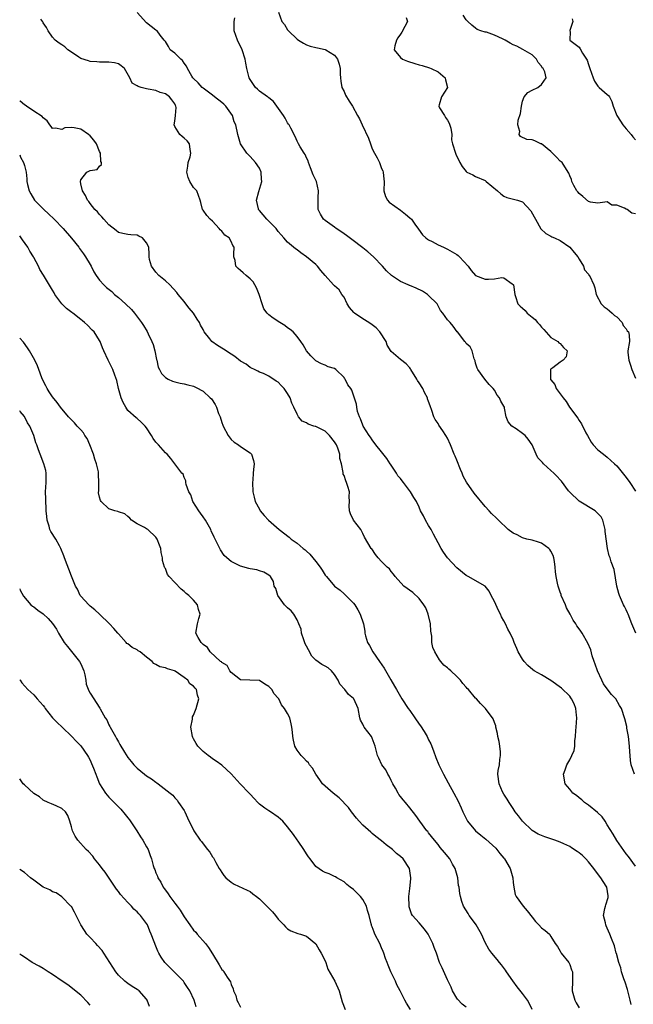
# Model space of a CAD drawing. Units: inches. Extents: x 2553000 to 2556000, y 1542000 to 1545000.
# Drawn here: x 2553000 to 2553131, y 1542236 to 1542445 of the extents above; entities that cross this region are included whole.
import ezdxf

# ---------------------------------------------------------------- set-up
doc = ezdxf.new("R2010")
doc.units = ezdxf.units.IN
doc.header["$MEASUREMENT"] = 0
doc.layers.add('LD25531542_2ft', color=140, linetype='Continuous')

msp = doc.modelspace()

# ---------------------------------------------------------------- linework, layer by layer
at = {"layer": 'LD25531542_2ft'}
for points, elevation in [([(2553130.78, 1542285), (2553130.08, 1542287), (2553129.93, 1542287.93), (2553129.87, 1542289), (2553129.77, 1542289.77), (2553129.75, 1542291), (2553129.52, 1542293), (2553129.18, 1542294.82), (2553129.15, 1542295.15), (2553128.76, 1542296.76), (2553128, 1542299), (2553127.6, 1542299.6), (2553126.79, 1542301), (2553125.93, 1542301.93), (2553125, 1542303.14), (2553124.23, 1542304.23), (2553123.82, 1542305), (2553122.89, 1542307), (2553122.43, 1542308.43), (2553122.21, 1542309), (2553121.82, 1542310.18), (2553121.47, 1542311.47), (2553120.88, 1542312.88), (2553119.65, 1542315), (2553119.4, 1542315.4), (2553119, 1542315.94), (2553118.53, 1542316.53), (2553118.28, 1542317), (2553117.74, 1542317.74), (2553117.11, 1542319), (2553116.34, 1542320.34), (2553116.08, 1542321), (2553115.22, 1542323), (2553115.18, 1542323.18), (2553115, 1542323.72), (2553114.54, 1542325), (2553114.39, 1542325.61), (2553114.1, 1542327), (2553114, 1542328), (2553113.93, 1542329), (2553113.79, 1542330.21), (2553113.64, 1542331), (2553113.47, 1542331.47), (2553113, 1542332.41), (2553112.76, 1542332.76), (2553112.54, 1542333), (2553111, 1542334.11), (2553110.34, 1542334.34), (2553109, 1542334.74), (2553107.89, 1542335), (2553107, 1542335.25), (2553105.86, 1542335.86), (2553105, 1542336.25), (2553103.89, 1542337), (2553101.83, 1542339), (2553101.43, 1542339.43), (2553100.4, 1542340.4), (2553099.84, 1542341), (2553099, 1542341.93), (2553096.71, 1542344.71), (2553095.06, 1542347.06), (2553094.37, 1542348.37), (2553094.13, 1542349), (2553093.78, 1542349.78), (2553093, 1542351.74), (2553092.63, 1542352.63), (2553092.46, 1542353), (2553091.64, 1542355), (2553091, 1542356.44), (2553090.66, 1542357), (2553090, 1542358), (2553089.18, 1542359.18), (2553089, 1542359.52), (2553088.37, 1542360.37), (2553088.1, 1542361), (2553087.68, 1542362.32), (2553087.3, 1542363.3), (2553087, 1542364.24), (2553086.79, 1542364.79), (2553086.75, 1542365), (2553086.11, 1542366.11), (2553085.75, 1542367), (2553085, 1542368.21), (2553084.66, 1542368.66), (2553084.47, 1542369), (2553083.2, 1542371), (2553083.14, 1542371.14), (2553083, 1542371.36), (2553082.23, 1542372.23), (2553081, 1542373.12), (2553080.01, 1542373.99), (2553079, 1542374.85), (2553078.2, 1542376.2), (2553077.93, 1542377), (2553076.63, 1542379), (2553075.85, 1542379.85), (2553075, 1542380.52), (2553074.29, 1542381), (2553073, 1542381.79), (2553071.23, 1542383), (2553071.11, 1542383.11), (2553070.19, 1542384.19), (2553069.7, 1542385), (2553069, 1542386.43), (2553068.52, 1542387), (2553067.95, 1542387.95), (2553067, 1542388.81), (2553066.77, 1542389), (2553065, 1542390.98), (2553064.06, 1542392.06), (2553063.39, 1542393), (2553063, 1542393.34), (2553061, 1542395), (2553059.8, 1542395.8), (2553059, 1542396.47), (2553058.66, 1542396.66), (2553057, 1542398.1), (2553056.23, 1542399), (2553055.62, 1542399.62), (2553055, 1542400.36), (2553054.53, 1542401), (2553053, 1542402.59), (2553052.57, 1542403), (2553051, 1542404.83), (2553050.84, 1542405), (2553050.81, 1542405.19), (2553050.39, 1542407), (2553050.87, 1542408.87), (2553051.48, 1542411), (2553051.47, 1542411.47), (2553051.39, 1542413), (2553051, 1542413.84), (2553050.17, 1542415), (2553049, 1542416.31), (2553048.65, 1542416.65), (2553048.33, 1542417), (2553047, 1542418.97), (2553046.4, 1542421), (2553045.96, 1542423), (2553045.66, 1542423.66), (2553045.25, 1542425), (2553043.88, 1542427), (2553043.43, 1542427.43), (2553043, 1542427.8), (2553041.46, 1542429), (2553041, 1542429.32), (2553039, 1542430.8), (2553038.79, 1542431), (2553037.95, 1542431.95), (2553037, 1542432.86), (2553036.87, 1542433), (2553036.64, 1542433.36), (2553035.68, 1542435), (2553035.51, 1542435.51), (2553035, 1542436.15), (2553034.67, 1542436.67), (2553034.25, 1542437), (2553033, 1542438.26), (2553031.98, 1542439), (2553031.69, 1542439.69), (2553031, 1542440.73), (2553030.91, 1542440.91), (2553030.77, 1542441), (2553029.88, 1542442.12), (2553029.27, 1542443), (2553029, 1542443.13), (2553027, 1542444.72), (2553025, 1542446.93)], 8078), ([(2553055.05, 1542447), (2553055.77, 1542445), (2553056.36, 1542444.36), (2553057, 1542443.23), (2553057.11, 1542443.11), (2553057.17, 1542443), (2553059, 1542441.27), (2553059.3, 1542441), (2553060.36, 1542440.36), (2553061, 1542440.05), (2553061.78, 1542439.78), (2553063, 1542439.44), (2553063.35, 1542439.36), (2553065, 1542439.06), (2553065.14, 1542439), (2553067, 1542437.81), (2553067.58, 1542437), (2553067.94, 1542435.94), (2553068.17, 1542435), (2553068.2, 1542433.8), (2553068.27, 1542433), (2553068.3, 1542432.3), (2553068.55, 1542431), (2553069, 1542430.12), (2553069.34, 1542429.34), (2553070.08, 1542428.08), (2553070.79, 1542427), (2553071.89, 1542425), (2553072.27, 1542424.27), (2553072.86, 1542423), (2553074.22, 1542420.22), (2553074.61, 1542419), (2553075, 1542417.96), (2553075.51, 1542417), (2553076.05, 1542416.05), (2553076.55, 1542415), (2553077, 1542413.74), (2553077.25, 1542413.25), (2553077.31, 1542413), (2553077.49, 1542411.49), (2553077.51, 1542411), (2553077.47, 1542409), (2553077.82, 1542407.82), (2553078.22, 1542407), (2553078.58, 1542406.58), (2553081, 1542404.86), (2553082.05, 1542404.05), (2553083, 1542403.29), (2553083.33, 1542403), (2553084.09, 1542401.91), (2553084.82, 1542400.82), (2553085.66, 1542399.66), (2553086.42, 1542399), (2553086.75, 1542398.75), (2553087, 1542398.6), (2553087.76, 1542398.24), (2553089, 1542397.55), (2553090.16, 1542397), (2553091, 1542396.63), (2553093, 1542395.44), (2553093.26, 1542395.26), (2553093.58, 1542395), (2553095.38, 1542393), (2553096.08, 1542392.08), (2553097, 1542391.04), (2553099, 1542390.24), (2553099.75, 1542390.25), (2553101, 1542390.32), (2553102.56, 1542390.56), (2553103, 1542390.5), (2553104.74, 1542389.25), (2553105, 1542389.1), (2553105.05, 1542389), (2553105.31, 1542387), (2553105.49, 1542386.52), (2553105.97, 1542385), (2553106.47, 1542384.47), (2553107, 1542384.03), (2553107.54, 1542383.54), (2553107.99, 1542383), (2553109, 1542382.18), (2553109.67, 1542381.67), (2553110.18, 1542381), (2553110.56, 1542380.56), (2553111, 1542380.06), (2553111.52, 1542379.52), (2553113, 1542377.86), (2553114.46, 1542377), (2553114.69, 1542376.69), (2553115, 1542376.52), (2553115.67, 1542375.67), (2553116.49, 1542375), (2553116.25, 1542373.75), (2553115.64, 1542373), (2553115, 1542372.59), (2553113.4, 1542371.4), (2553113, 1542371.13), (2553112.93, 1542371), (2553112.9, 1542369.1), (2553112.91, 1542369), (2553112.93, 1542368.93), (2553113, 1542368.82), (2553113.81, 1542367.81), (2553114.14, 1542367), (2553115, 1542365.89), (2553115.59, 1542365), (2553116.23, 1542364.23), (2553116.95, 1542363), (2553118.72, 1542360.72), (2553119, 1542360.22), (2553119.5, 1542359.5), (2553120.46, 1542357.54), (2553120.76, 1542357), (2553121.6, 1542355.6), (2553122.03, 1542355), (2553123, 1542353.98), (2553124.2, 1542353), (2553125, 1542352.42), (2553126.55, 1542351), (2553127, 1542350.55), (2553129, 1542348.1), (2553129.81, 1542347), (2553131, 1542345.2)], 8074), ([(2553131, 1542265.49), (2553129.52, 1542267.52), (2553129, 1542268.12), (2553127, 1542270.91), (2553126.24, 1542272.24), (2553125, 1542274.25), (2553124.52, 1542275), (2553123.92, 1542275.92), (2553122.9, 1542276.9), (2553121, 1542278.42), (2553120.13, 1542279), (2553119.58, 1542279.58), (2553119, 1542280.01), (2553118.47, 1542280.47), (2553117.68, 1542281), (2553117, 1542281.83), (2553116.07, 1542283), (2553115.68, 1542285), (2553116.06, 1542285.94), (2553116.38, 1542287), (2553117, 1542288.07), (2553117.48, 1542289), (2553117.98, 1542290.02), (2553118.1, 1542291), (2553118.09, 1542292.09), (2553118.27, 1542293), (2553118.3, 1542294.3), (2553118.4, 1542295), (2553118.53, 1542297), (2553118.46, 1542297.54), (2553118.32, 1542299), (2553117.95, 1542299.95), (2553117.41, 1542301), (2553117.26, 1542301.26), (2553117, 1542301.57), (2553115.27, 1542303.27), (2553113, 1542304.92), (2553111, 1542306.12), (2553109.45, 1542307), (2553109.18, 1542307.18), (2553108.09, 1542308.09), (2553107.29, 1542309), (2553107, 1542309.43), (2553106.05, 1542311), (2553105.76, 1542311.76), (2553105.21, 1542313), (2553105, 1542313.61), (2553104.36, 1542315), (2553103.87, 1542315.87), (2553103.33, 1542317), (2553103, 1542317.6), (2553102.48, 1542318.48), (2553102.26, 1542319), (2553101.83, 1542319.83), (2553101, 1542321.7), (2553100.33, 1542323), (2553099.91, 1542323.91), (2553098.99, 1542324.99), (2553095.44, 1542327), (2553095, 1542327.22), (2553093, 1542328.89), (2553091.04, 1542331), (2553090.18, 1542332.18), (2553089.66, 1542333), (2553089, 1542334.16), (2553088.05, 1542336.05), (2553087.54, 1542337), (2553087, 1542337.9), (2553086.32, 1542339), (2553085.91, 1542339.91), (2553085.3, 1542341), (2553085, 1542341.76), (2553084.4, 1542343), (2553083.84, 1542343.84), (2553083.16, 1542345), (2553081.68, 1542347), (2553081.37, 1542347.37), (2553081, 1542347.87), (2553080.46, 1542348.46), (2553080.15, 1542349), (2553078.88, 1542350.88), (2553078.81, 1542351), (2553078.1, 1542352.09), (2553077, 1542353.56), (2553075.79, 1542355), (2553075, 1542356.08), (2553074.65, 1542356.65), (2553074.35, 1542357), (2553073.07, 1542359), (2553073, 1542359.17), (2553072.52, 1542360.52), (2553072.28, 1542361), (2553071.9, 1542362.1), (2553071.7, 1542363), (2553071.64, 1542363.64), (2553070.64, 1542366.64), (2553070.45, 1542367), (2553069.78, 1542367.78), (2553069.25, 1542369), (2553069.12, 1542369.12), (2553069, 1542369.3), (2553067.26, 1542371), (2553067, 1542371.21), (2553065.6, 1542371.6), (2553065, 1542371.96), (2553064.22, 1542372.22), (2553063, 1542372.86), (2553061.92, 1542373.92), (2553061.02, 1542375.02), (2553060.28, 1542376.28), (2553059.82, 1542377), (2553059, 1542378.06), (2553058.17, 1542379), (2553057.53, 1542379.53), (2553057, 1542379.88), (2553056.39, 1542380.39), (2553055.37, 1542381), (2553053.94, 1542381.94), (2553053, 1542382.67), (2553052.63, 1542383), (2553051.92, 1542383.92), (2553051.56, 1542385), (2553050.96, 1542387), (2553050.38, 1542388.37), (2553050.05, 1542389), (2553049.66, 1542389.66), (2553049, 1542390.33), (2553048.16, 1542391), (2553047.57, 1542391.57), (2553047, 1542392.08), (2553046.47, 1542392.47), (2553045.97, 1542393), (2553045.81, 1542394.19), (2553045.58, 1542395), (2553045.54, 1542395.55), (2553045.6, 1542397), (2553045.38, 1542397.38), (2553045, 1542398.26), (2553044.54, 1542399), (2553043.61, 1542399.61), (2553043, 1542400.46), (2553042.68, 1542400.68), (2553042.46, 1542401), (2553041, 1542402.57), (2553040.49, 1542403), (2553039.78, 1542403.78), (2553039, 1542404.91), (2553038.91, 1542405), (2553038.55, 1542406.55), (2553038.42, 1542407), (2553038.04, 1542408.04), (2553037.68, 1542409), (2553037, 1542409.7), (2553036.2, 1542411), (2553035.82, 1542411.82), (2553035.56, 1542413), (2553035.79, 1542414.21), (2553035.87, 1542415), (2553036.25, 1542416.25), (2553036.43, 1542417), (2553036.24, 1542417.76), (2553036.15, 1542419), (2553035.61, 1542419.61), (2553035, 1542420.19), (2553034.55, 1542420.55), (2553034.05, 1542421), (2553033, 1542422.67), (2553032.87, 1542423), (2553033, 1542423.82), (2553033.13, 1542425), (2553033.27, 1542426.73), (2553033.24, 1542427), (2553033.15, 1542427.15), (2553033, 1542427.51), (2553032.36, 1542428.36), (2553031.9, 1542429), (2553031, 1542429.63), (2553029.9, 1542429.9), (2553029, 1542430.32), (2553027.36, 1542430.64), (2553027, 1542430.67), (2553025.87, 1542431), (2553025.18, 1542431.18), (2553025, 1542431.31), (2553023.92, 1542431.92), (2553023.4, 1542433), (2553022.33, 1542435), (2553021.6, 1542435.6), (2553021, 1542435.96), (2553020.18, 1542436.18), (2553019, 1542436.35), (2553017, 1542436.37), (2553016.42, 1542436.42), (2553015, 1542436.49), (2553014.63, 1542436.63), (2553013, 1542437.15), (2553012.58, 1542437.42), (2553011, 1542438.49), (2553010.28, 1542439), (2553009.61, 1542439.61), (2553009, 1542440.03), (2553008.4, 1542440.4), (2553007.55, 1542441), (2553007, 1542441.65), (2553006.06, 1542443), (2553005.7, 1542443.7), (2553005, 1542444.72), (2553004.91, 1542444.91), (2553004.5, 1542445.5)], 8080), ([(2553131.11, 1542315), (2553130.45, 1542316.45), (2553130.26, 1542317), (2553129.41, 1542319), (2553129.32, 1542319.32), (2553129, 1542319.92), (2553128.67, 1542320.67), (2553128.47, 1542321), (2553128.02, 1542321.98), (2553127.59, 1542323), (2553127.45, 1542323.45), (2553127.05, 1542325), (2553126.49, 1542328.49), (2553125.83, 1542330.17), (2553125.58, 1542331), (2553125.43, 1542331.43), (2553125.02, 1542333.02), (2553124.57, 1542336.57), (2553124.56, 1542337), (2553124.39, 1542337.61), (2553124.04, 1542339), (2553123.68, 1542339.68), (2553122.74, 1542340.74), (2553122.4, 1542341), (2553119, 1542343.06), (2553117, 1542344.94), (2553116.75, 1542345.25), (2553115.27, 1542347.27), (2553115, 1542347.55), (2553114.32, 1542348.32), (2553113.66, 1542349), (2553113, 1542349.59), (2553111.46, 1542351), (2553111.23, 1542351.23), (2553111, 1542351.5), (2553110.26, 1542352.26), (2553109.87, 1542353), (2553108.99, 1542355), (2553108.2, 1542356.2), (2553107.5, 1542357), (2553107, 1542357.44), (2553105.59, 1542358.41), (2553104.68, 1542359), (2553103.9, 1542359.9), (2553103.46, 1542361), (2553103.16, 1542362.84), (2553103.11, 1542363), (2553103, 1542363.26), (2553102.33, 1542364.33), (2553102.1, 1542365), (2553101.58, 1542365.58), (2553101, 1542366.65), (2553100.7, 1542367), (2553099.87, 1542367.87), (2553098.92, 1542369), (2553097.44, 1542371), (2553097.34, 1542371.34), (2553097, 1542372.34), (2553096.89, 1542372.89), (2553096.71, 1542373.29), (2553096.27, 1542375), (2553095.82, 1542375.82), (2553095, 1542376.58), (2553094.86, 1542376.86), (2553094.7, 1542377), (2553093.15, 1542379), (2553093.07, 1542379.07), (2553092.22, 1542380.22), (2553091.6, 1542381), (2553091, 1542381.61), (2553090.03, 1542383), (2553089.55, 1542383.55), (2553088.85, 1542384.85), (2553088.78, 1542385), (2553087, 1542386.77), (2553086.74, 1542387), (2553085.69, 1542387.69), (2553084.32, 1542388.32), (2553083, 1542388.88), (2553082.9, 1542388.9), (2553082.67, 1542389), (2553081, 1542389.73), (2553079.07, 1542391), (2553078.03, 1542392.03), (2553077.19, 1542393), (2553075.24, 1542395), (2553074.06, 1542396.06), (2553073, 1542396.89), (2553070.63, 1542398.63), (2553069.51, 1542399.51), (2553069, 1542399.84), (2553068.34, 1542400.34), (2553067.33, 1542401), (2553067, 1542401.25), (2553065, 1542402.68), (2553064.6, 1542403), (2553064.01, 1542404.01), (2553063.47, 1542405), (2553063.49, 1542407.49), (2553063.57, 1542409), (2553063.11, 1542411), (2553063, 1542411.27), (2553062.43, 1542412.43), (2553061.89, 1542413.89), (2553061.43, 1542415), (2553061.35, 1542415.35), (2553061, 1542416.05), (2553060.72, 1542416.72), (2553060.53, 1542417), (2553059.68, 1542418.32), (2553059.3, 1542419), (2553059, 1542419.57), (2553058.58, 1542420.58), (2553057.66, 1542422.34), (2553057.31, 1542423), (2553057.17, 1542423.17), (2553057, 1542423.43), (2553056.46, 1542424.46), (2553056.14, 1542425), (2553054.02, 1542428.02), (2553053, 1542428.77), (2553052.89, 1542428.89), (2553052.69, 1542429), (2553051, 1542430.19), (2553050.6, 1542430.6), (2553050.14, 1542431), (2553049, 1542432.66), (2553048.81, 1542433), (2553048.34, 1542435), (2553048.13, 1542436.13), (2553048, 1542437), (2553047.3, 1542439), (2553046.32, 1542441), (2553045.6, 1542443), (2553045.64, 1542443.64), (2553045.63, 1542445), (2553045.8, 1542445.8)], 8076), ([(2553082.19, 1542445.81), (2553082.5, 1542445), (2553081.92, 1542443.92), (2553081.3, 1542442.7), (2553081, 1542442.31), (2553080.47, 1542441.53), (2553080.14, 1542441), (2553079.81, 1542439.81), (2553079.7, 1542439), (2553081, 1542437.33), (2553081.41, 1542437), (2553082.53, 1542436.53), (2553084.09, 1542436.09), (2553085, 1542435.81), (2553085.64, 1542435.64), (2553087.17, 1542435.17), (2553087.56, 1542435), (2553089, 1542434.29), (2553090.52, 1542433), (2553090.59, 1542432.59), (2553091.03, 1542431), (2553089.77, 1542429), (2553089.27, 1542427.27), (2553089.17, 1542427), (2553089.33, 1542426.67), (2553090.34, 1542425), (2553090.6, 1542424.6), (2553091, 1542424.01), (2553091.35, 1542423.35), (2553091.71, 1542422.29), (2553091.94, 1542421), (2553091.86, 1542419.86), (2553092.09, 1542419), (2553092.7, 1542417), (2553092.81, 1542416.81), (2553093.63, 1542415), (2553094.14, 1542414.14), (2553095, 1542413.08), (2553095.09, 1542413), (2553096.39, 1542412.39), (2553097, 1542412.07), (2553099, 1542411.17), (2553099.22, 1542411), (2553101.65, 1542409), (2553102.33, 1542408.33), (2553103, 1542407.86), (2553103.61, 1542407.61), (2553105.89, 1542407), (2553107, 1542406.63), (2553108.77, 1542404.77), (2553109.48, 1542403.48), (2553109.7, 1542403), (2553110.9, 1542400.9), (2553111.91, 1542399.91), (2553113, 1542399.4), (2553113.24, 1542399.24), (2553113.74, 1542399), (2553115, 1542398.43), (2553117.06, 1542397.06), (2553117.93, 1542395.93), (2553118.75, 1542395), (2553119, 1542394.5), (2553119.95, 1542393), (2553120.18, 1542392.18), (2553121, 1542391.26), (2553121.11, 1542391.11), (2553121.25, 1542391), (2553122.15, 1542389), (2553122.38, 1542388.38), (2553122.64, 1542387), (2553123.73, 1542385), (2553124.35, 1542384.35), (2553125, 1542383.94), (2553125.47, 1542383.47), (2553126.02, 1542383), (2553126.52, 1542382.52), (2553127, 1542382.2), (2553128.16, 1542381), (2553128.39, 1542380.39), (2553129, 1542379.68), (2553129.25, 1542379.25), (2553129.5, 1542379), (2553129.65, 1542378.35), (2553129.7, 1542377), (2553129.35, 1542375), (2553129.35, 1542374.65), (2553129.58, 1542373), (2553129.97, 1542371.97), (2553130.23, 1542371), (2553131, 1542369.21)], 8072), ([(2553131, 1542404.13), (2553130.23, 1542404.23), (2553129.23, 1542405), (2553129, 1542405.11), (2553128.7, 1542405.3), (2553127, 1542405.99), (2553125.98, 1542405.98), (2553125, 1542406.63), (2553123.52, 1542406.48), (2553123, 1542406.36), (2553121.43, 1542406.57), (2553121, 1542406.7), (2553119.78, 1542407.78), (2553119, 1542408.41), (2553118.76, 1542408.76), (2553118.54, 1542409), (2553117.88, 1542410.12), (2553117.47, 1542411), (2553117.41, 1542411.41), (2553117, 1542412.21), (2553116.79, 1542412.79), (2553116.68, 1542413), (2553115.38, 1542415), (2553115.19, 1542415.19), (2553115, 1542415.33), (2553114.19, 1542416.19), (2553113.36, 1542417), (2553113, 1542417.39), (2553111, 1542418.97), (2553110.89, 1542419), (2553109.6, 1542419.6), (2553109, 1542419.83), (2553107.92, 1542419.92), (2553106.54, 1542420.54), (2553106.23, 1542421), (2553106.4, 1542421.6), (2553105.98, 1542423), (2553106.03, 1542424.03), (2553106.55, 1542425.45), (2553106.75, 1542427), (2553107, 1542428.09), (2553107.32, 1542429), (2553108.08, 1542429.92), (2553109, 1542430.37), (2553110.21, 1542431), (2553111, 1542431.61), (2553111.97, 1542433), (2553111.69, 1542434.31), (2553111.33, 1542435), (2553111.18, 1542435.18), (2553111, 1542435.49), (2553110.31, 1542436.31), (2553109.94, 1542437), (2553109, 1542437.92), (2553107.07, 1542439.07), (2553105.74, 1542439.74), (2553105, 1542440.03), (2553104.37, 1542440.37), (2553103.27, 1542441), (2553102.69, 1542441.31), (2553101, 1542442.07), (2553099.31, 1542442.69), (2553099, 1542442.72), (2553098.1, 1542443), (2553097.31, 1542443.31), (2553097, 1542443.61), (2553096.22, 1542444.22), (2553095.32, 1542445), (2553095, 1542445.34), (2553094.31, 1542446.31)], 8070), ([(2553117.54, 1542445.54), (2553117.65, 1542445), (2553117.06, 1542443.06), (2553117.07, 1542443), (2553117.11, 1542442.89), (2553117.06, 1542441), (2553119, 1542439.51), (2553119.21, 1542439.21), (2553119.75, 1542438.25), (2553120.74, 1542436.74), (2553121, 1542435.82), (2553121.22, 1542435.22), (2553121.26, 1542435), (2553121.98, 1542433), (2553122.28, 1542432.28), (2553123, 1542431.25), (2553123.31, 1542431), (2553125, 1542429.49), (2553125.29, 1542429.29), (2553125.48, 1542429), (2553126, 1542428), (2553126.27, 1542427), (2553127.04, 1542425), (2553127.79, 1542423.79), (2553128.31, 1542423), (2553129, 1542422.15), (2553130.06, 1542421), (2553130.46, 1542420.46), (2553131, 1542419.84)], 8068), ([(2553130.08, 1542236.08), (2553129.88, 1542237), (2553129.37, 1542239), (2553129.29, 1542239.29), (2553128.79, 1542240.79), (2553128.51, 1542241.49), (2553128.03, 1542243), (2553127.86, 1542243.86), (2553127.45, 1542245), (2553126.94, 1542246.94), (2553126.91, 1542247), (2553126.52, 1542248.52), (2553125.89, 1542250.11), (2553125.57, 1542251), (2553125, 1542252.27), (2553124.79, 1542252.79), (2553124.69, 1542253), (2553124.61, 1542253.39), (2553124.22, 1542255), (2553124.49, 1542256.49), (2553124.61, 1542257), (2553124.72, 1542257.28), (2553125.19, 1542258.81), (2553125.22, 1542259), (2553125.17, 1542259.17), (2553124.9, 1542261), (2553124.76, 1542261.24), (2553123.65, 1542263), (2553123.35, 1542263.35), (2553123, 1542263.86), (2553122.49, 1542264.49), (2553122.16, 1542265), (2553121, 1542266.42), (2553120.46, 1542267), (2553119.72, 1542267.72), (2553119, 1542268.31), (2553118.6, 1542268.6), (2553117.4, 1542269.4), (2553117, 1542269.63), (2553115.79, 1542270.21), (2553115, 1542270.59), (2553113.81, 1542271), (2553113, 1542271.31), (2553111.7, 1542271.7), (2553110.3, 1542272.3), (2553109, 1542273.08), (2553106.97, 1542275), (2553106.15, 1542276.15), (2553105.43, 1542277), (2553105, 1542277.71), (2553104.1, 1542279), (2553103.69, 1542279.69), (2553103, 1542280.77), (2553102.74, 1542281.26), (2553101.99, 1542283), (2553101.71, 1542285), (2553101.81, 1542285.81), (2553102.08, 1542287), (2553102.17, 1542288.17), (2553102.32, 1542289), (2553102.26, 1542289.74), (2553102.12, 1542291), (2553101.97, 1542291.97), (2553101.74, 1542293), (2553101.68, 1542293.68), (2553101.32, 1542295), (2553101.28, 1542295.28), (2553101, 1542296.01), (2553100.76, 1542296.76), (2553099.08, 1542299), (2553098.06, 1542300.06), (2553097.19, 1542301), (2553097, 1542301.18), (2553095.48, 1542303), (2553095.23, 1542303.23), (2553095, 1542303.51), (2553094.26, 1542304.26), (2553093.78, 1542305), (2553093, 1542305.78), (2553091.72, 1542307), (2553091.31, 1542307.31), (2553091, 1542307.62), (2553090.21, 1542308.21), (2553089.58, 1542309), (2553089.3, 1542309.3), (2553088.29, 1542311), (2553087.92, 1542311.92), (2553087.7, 1542313), (2553087.66, 1542314.34), (2553087.45, 1542315.45), (2553087.36, 1542317), (2553086.89, 1542319), (2553086.38, 1542320.38), (2553085.97, 1542321), (2553085, 1542322.33), (2553083.61, 1542323.61), (2553081.71, 1542325), (2553079.87, 1542327), (2553079.51, 1542327.51), (2553079, 1542328.13), (2553078.64, 1542328.64), (2553078.16, 1542329), (2553077, 1542330.21), (2553076.26, 1542331), (2553075.71, 1542331.71), (2553074.89, 1542332.89), (2553074.76, 1542333), (2553073.38, 1542335.38), (2553073, 1542336.19), (2553072.72, 1542336.72), (2553072.54, 1542337), (2553071, 1542338.98), (2553070.37, 1542340.37), (2553070.19, 1542341), (2553070.07, 1542342.07), (2553070.17, 1542343), (2553070.07, 1542344.07), (2553070.14, 1542345), (2553069.83, 1542346.17), (2553069.56, 1542347), (2553069.37, 1542347.37), (2553069, 1542348.47), (2553068.81, 1542348.81), (2553068.8, 1542349), (2553068.83, 1542349.17), (2553068.47, 1542351), (2553068.14, 1542352.14), (2553068.14, 1542353), (2553067.69, 1542354.31), (2553067.4, 1542355), (2553067, 1542355.65), (2553065.94, 1542357), (2553065, 1542357.93), (2553063, 1542358.88), (2553062.89, 1542358.89), (2553062.6, 1542359), (2553061.39, 1542359.39), (2553061, 1542359.68), (2553060.07, 1542360.07), (2553059.35, 1542361), (2553059, 1542361.56), (2553058.35, 1542363), (2553057.87, 1542363.87), (2553057.54, 1542365), (2553057, 1542365.95), (2553056.25, 1542367), (2553055.62, 1542367.62), (2553055, 1542368.32), (2553054.53, 1542368.53), (2553053, 1542369.63), (2553051.84, 1542370.16), (2553051, 1542370.49), (2553050.69, 1542370.69), (2553049.96, 1542371), (2553049.32, 1542371.32), (2553049, 1542371.45), (2553048.15, 1542372.15), (2553047, 1542372.8), (2553045.79, 1542373.79), (2553045, 1542374.27), (2553043.34, 1542375.34), (2553042.1, 1542376.1), (2553040.87, 1542377), (2553040.43, 1542377.57), (2553039.27, 1542379), (2553039.16, 1542379.16), (2553039, 1542379.51), (2553038.45, 1542380.45), (2553038.26, 1542381), (2553037.76, 1542381.76), (2553037.01, 1542383.01), (2553036.08, 1542384.08), (2553035.35, 1542385), (2553035, 1542385.47), (2553033.72, 1542387), (2553033.41, 1542387.41), (2553031.94, 1542389), (2553031, 1542389.84), (2553029.62, 1542391), (2553029, 1542391.74), (2553028.01, 1542393), (2553027.62, 1542394.38), (2553027.53, 1542395), (2553027.53, 1542395.53), (2553027.45, 1542397), (2553027, 1542397.93), (2553026.14, 1542399), (2553025.36, 1542399.36), (2553025, 1542399.58), (2553023.64, 1542399.64), (2553023, 1542399.71), (2553021.94, 1542399.94), (2553021, 1542400.12), (2553020.54, 1542400.54), (2553019, 1542401.75), (2553017.89, 1542403), (2553017.5, 1542403.5), (2553017, 1542403.96), (2553016.53, 1542404.53), (2553016.02, 1542405), (2553015, 1542406.28), (2553014.7, 1542406.7), (2553014.41, 1542407), (2553013.99, 1542407.99), (2553013.33, 1542409), (2553013, 1542410.5), (2553012.91, 1542411), (2553013, 1542411.31), (2553014.27, 1542413), (2553015, 1542413.34), (2553016.46, 1542413.54), (2553017, 1542414.22), (2553017.42, 1542414.58), (2553017.42, 1542415), (2553017.27, 1542415.27), (2553017.18, 1542417), (2553017, 1542417.34), (2553016.33, 1542419), (2553015.78, 1542419.78), (2553015, 1542420.68), (2553014.62, 1542421), (2553013, 1542422.09), (2553011.62, 1542422.38), (2553011, 1542422.43), (2553009.62, 1542422.38), (2553009, 1542422.03), (2553007.65, 1542422.35), (2553007, 1542422.24), (2553006.7, 1542422.7), (2553006.43, 1542423), (2553005.87, 1542423.87), (2553005, 1542424.5), (2553004.82, 1542424.82), (2553003, 1542425.96), (2553001.45, 1542427), (2553001.19, 1542427.19), (2553001, 1542427.28), (2553000.08, 1542428.08), (2553000, 1542428.13)], 8082), ([(2553000, 1542416.63), (2553000.18, 1542416.18), (2553000.82, 1542415), (2553001, 1542414.36), (2553001.35, 1542413), (2553001.52, 1542411.52), (2553001.55, 1542411), (2553001.67, 1542410.33), (2553002, 1542409), (2553002.38, 1542408.38), (2553003.16, 1542407), (2553005.11, 1542405), (2553006.11, 1542404.11), (2553007.33, 1542403), (2553009.24, 1542401), (2553011, 1542398.95), (2553012.56, 1542397), (2553012.74, 1542396.74), (2553013.6, 1542395.6), (2553014.03, 1542395), (2553015, 1542393.33), (2553015.21, 1542393), (2553015.77, 1542391.77), (2553016.26, 1542391), (2553017, 1542390.05), (2553017.9, 1542389), (2553018.49, 1542388.49), (2553019.58, 1542387.58), (2553020.2, 1542387), (2553021, 1542386.33), (2553022.53, 1542385), (2553023.78, 1542383.78), (2553024.45, 1542383), (2553025.95, 1542381), (2553026.35, 1542380.35), (2553027.14, 1542379.14), (2553027.36, 1542378.64), (2553028.14, 1542377), (2553028.37, 1542376.37), (2553028.78, 1542375), (2553029.14, 1542373.14), (2553029.19, 1542373), (2553029.49, 1542371.49), (2553029.78, 1542371), (2553030.15, 1542370.15), (2553031, 1542369.32), (2553031.59, 1542369), (2553032.53, 1542368.53), (2553033, 1542368.39), (2553034.11, 1542368.11), (2553035, 1542368), (2553035.77, 1542367.77), (2553037, 1542367.48), (2553037.96, 1542367), (2553038.61, 1542366.61), (2553039, 1542366.39), (2553040.55, 1542365), (2553040.78, 1542364.78), (2553041.59, 1542363.59), (2553041.85, 1542363), (2553042.33, 1542361.67), (2553042.62, 1542361), (2553043, 1542359.78), (2553043.22, 1542359.22), (2553043.31, 1542359), (2553044.37, 1542357), (2553045, 1542356.15), (2553045.6, 1542355.61), (2553046.52, 1542355), (2553047, 1542354.63), (2553049, 1542353.35), (2553049.32, 1542353), (2553049.71, 1542351.71), (2553049.85, 1542351), (2553049.76, 1542349.76), (2553049.68, 1542349), (2553049.57, 1542347.57), (2553049.5, 1542347), (2553049.6, 1542345), (2553049.86, 1542343.86), (2553050.12, 1542343), (2553051, 1542341.32), (2553051.19, 1542341), (2553051.99, 1542339.99), (2553052.93, 1542339), (2553055.21, 1542337), (2553057.36, 1542335.36), (2553057.78, 1542335), (2553059, 1542334.15), (2553060.29, 1542333), (2553060.71, 1542332.71), (2553061, 1542332.42), (2553061.76, 1542331.76), (2553062.35, 1542331), (2553063, 1542330.25), (2553063.93, 1542329), (2553064.36, 1542328.36), (2553065, 1542327.3), (2553065.24, 1542327), (2553066.96, 1542325), (2553068.16, 1542324.16), (2553069, 1542323.32), (2553069.2, 1542323.2), (2553069.41, 1542323), (2553071, 1542321.34), (2553071.3, 1542321), (2553071.96, 1542319.96), (2553072.45, 1542319), (2553073.11, 1542317), (2553073.4, 1542315.4), (2553073.46, 1542315), (2553073.59, 1542314.41), (2553074, 1542313), (2553074.39, 1542312.39), (2553075.16, 1542311), (2553076.56, 1542309), (2553077.52, 1542307.52), (2553078.93, 1542305.07), (2553079.74, 1542303.74), (2553080.13, 1542303), (2553081, 1542301.51), (2553081.33, 1542301), (2553082.67, 1542299), (2553083, 1542298.55), (2553084.05, 1542297), (2553085, 1542295.65), (2553085.28, 1542295.28), (2553086.08, 1542294.07), (2553086.68, 1542293), (2553087, 1542292.35), (2553087.48, 1542291.48), (2553088.02, 1542289.98), (2553088.56, 1542288.56), (2553089.19, 1542287), (2553090.13, 1542285), (2553091.16, 1542283.16), (2553092.33, 1542281), (2553093.25, 1542279.25), (2553093.9, 1542277.9), (2553094.3, 1542277), (2553095, 1542275.57), (2553095.3, 1542275), (2553096.98, 1542272.98), (2553098.07, 1542272.07), (2553099.2, 1542271.2), (2553101.27, 1542269.27), (2553101.52, 1542269), (2553102.15, 1542268.15), (2553103, 1542267.2), (2553103.15, 1542267), (2553104.32, 1542265), (2553104.46, 1542264.46), (2553104.92, 1542263), (2553105, 1542261.97), (2553105.1, 1542261), (2553105.43, 1542259.43), (2553105.63, 1542259), (2553107.1, 1542257), (2553107.96, 1542255.96), (2553109, 1542254.63), (2553109.74, 1542253.74), (2553110.47, 1542253), (2553111, 1542252.36), (2553111.81, 1542251.81), (2553112.69, 1542251), (2553113, 1542250.54), (2553113.9, 1542249), (2553114.38, 1542248.38), (2553115, 1542247.39), (2553115.21, 1542247), (2553116.81, 1542245), (2553117, 1542244.59), (2553117.41, 1542243.41), (2553117.58, 1542243), (2553117.62, 1542242.38), (2553117.57, 1542241), (2553117.56, 1542239), (2553118.11, 1542237), (2553118.41, 1542236.41), (2553119, 1542235.38)], 8084), ([(2553109, 1542235.02), (2553108.37, 1542236.37), (2553108, 1542237), (2553107, 1542238.39), (2553105.81, 1542239.81), (2553104.88, 1542241.12), (2553103.58, 1542243), (2553103.35, 1542243.35), (2553102.51, 1542244.51), (2553102.08, 1542245), (2553101.61, 1542245.61), (2553100.42, 1542247), (2553099.8, 1542247.8), (2553099, 1542249.26), (2553098.26, 1542251), (2553097.13, 1542253), (2553097, 1542253.2), (2553095.63, 1542255), (2553095.42, 1542255.42), (2553094.39, 1542257), (2553094.06, 1542257.94), (2553093.75, 1542259), (2553093.67, 1542259.67), (2553093.46, 1542261), (2553093.38, 1542261.38), (2553093.19, 1542263), (2553092.63, 1542265), (2553092.11, 1542265.89), (2553091.5, 1542267), (2553090.39, 1542268.39), (2553089.45, 1542269.45), (2553089, 1542270.05), (2553088.23, 1542271), (2553087, 1542272.56), (2553086.82, 1542272.82), (2553086.64, 1542273), (2553085.1, 1542275), (2553084.24, 1542276.24), (2553083, 1542277.87), (2553082.08, 1542279), (2553081.57, 1542279.57), (2553081, 1542280.26), (2553080.69, 1542280.69), (2553080.53, 1542281), (2553079.96, 1542282.04), (2553079.41, 1542283), (2553079.27, 1542283.27), (2553079, 1542283.69), (2553078.59, 1542284.59), (2553078.34, 1542285), (2553077.91, 1542285.91), (2553077.06, 1542287), (2553076.4, 1542288.4), (2553076.09, 1542289), (2553075.86, 1542290.14), (2553075.64, 1542291), (2553075, 1542292.67), (2553074.84, 1542293), (2553073.29, 1542295), (2553073.18, 1542295.18), (2553073, 1542295.63), (2553072.53, 1542296.53), (2553072.39, 1542297), (2553072.03, 1542299), (2553071.08, 1542301), (2553071, 1542301.09), (2553069.95, 1542301.95), (2553069.17, 1542303), (2553068.14, 1542304.14), (2553067.75, 1542305), (2553067, 1542306.22), (2553066.3, 1542307), (2553065.6, 1542307.6), (2553065, 1542308.01), (2553064.3, 1542308.3), (2553063, 1542309.22), (2553062.13, 1542310.13), (2553061.44, 1542311.44), (2553061, 1542312.2), (2553060.75, 1542312.75), (2553060.43, 1542313.57), (2553059.96, 1542315), (2553059.86, 1542315.86), (2553059.42, 1542317), (2553059, 1542317.85), (2553058.35, 1542319), (2553057.76, 1542319.76), (2553057, 1542320.38), (2553056.68, 1542320.68), (2553056.37, 1542321), (2553054.89, 1542323), (2553054.48, 1542324.48), (2553054.16, 1542325), (2553053.97, 1542325.97), (2553053.38, 1542327), (2553053, 1542327.32), (2553051.94, 1542327.94), (2553051, 1542328.23), (2553050.45, 1542328.45), (2553049, 1542328.64), (2553048.74, 1542328.74), (2553047, 1542329.2), (2553046.54, 1542329.46), (2553045, 1542330.24), (2553044.04, 1542331), (2553043.52, 1542331.52), (2553042.7, 1542332.7), (2553041.59, 1542335), (2553041.37, 1542335.37), (2553040.74, 1542336.74), (2553040.65, 1542337), (2553039.5, 1542339), (2553039, 1542339.74), (2553038.46, 1542340.46), (2553038.11, 1542341), (2553036.87, 1542343), (2553036.39, 1542344.39), (2553036.01, 1542345), (2553035.39, 1542346.61), (2553035.35, 1542347), (2553035.34, 1542347.34), (2553035, 1542348.06), (2553034.76, 1542348.76), (2553034.53, 1542349), (2553033.03, 1542351), (2553032.13, 1542352.13), (2553031.39, 1542353), (2553031, 1542353.35), (2553029.55, 1542355), (2553029.27, 1542355.27), (2553029, 1542355.58), (2553028.38, 1542356.38), (2553028.05, 1542357), (2553027, 1542358.63), (2553026.72, 1542359), (2553025.85, 1542359.85), (2553025, 1542360.61), (2553024.76, 1542360.76), (2553023, 1542362.35), (2553022.55, 1542363), (2553022, 1542364), (2553021.59, 1542365), (2553021.02, 1542367), (2553020.67, 1542368.67), (2553020.21, 1542369.79), (2553019.83, 1542371), (2553018.81, 1542373), (2553017.87, 1542375), (2553017.61, 1542375.61), (2553017.1, 1542377), (2553017, 1542377.19), (2553015.82, 1542379), (2553015.39, 1542379.39), (2553014.42, 1542380.42), (2553013.79, 1542381), (2553013.34, 1542381.34), (2553013, 1542381.64), (2553011.31, 1542383), (2553011.12, 1542383.12), (2553009.99, 1542383.99), (2553008.99, 1542385), (2553007.51, 1542387), (2553007.31, 1542387.31), (2553007, 1542387.89), (2553005.05, 1542391.05), (2553004.31, 1542392.31), (2553003.99, 1542393), (2553003, 1542394.82), (2553002.92, 1542395), (2553002.17, 1542396.17), (2553001.71, 1542397), (2553000.6, 1542398.6), (2553000, 1542399.42)], 8086), ([(2553095, 1542235.48), (2553094.16, 1542236.16), (2553093.17, 1542237.17), (2553093, 1542237.41), (2553092.11, 1542239), (2553091.76, 1542239.76), (2553091, 1542241.3), (2553089.85, 1542243.85), (2553089.34, 1542245), (2553088.64, 1542247), (2553088.18, 1542248.18), (2553087.89, 1542249), (2553087, 1542250.86), (2553086.92, 1542251), (2553086.1, 1542252.1), (2553085, 1542253.43), (2553083.59, 1542255), (2553083.36, 1542255.36), (2553082.85, 1542256.85), (2553082.83, 1542257), (2553082.78, 1542259), (2553083, 1542260.71), (2553083.23, 1542262.77), (2553083.24, 1542263), (2553082.96, 1542265), (2553081.56, 1542267), (2553081, 1542267.54), (2553080.14, 1542268.14), (2553079.28, 1542269), (2553079, 1542269.24), (2553077.97, 1542269.97), (2553077, 1542270.86), (2553075.78, 1542271.78), (2553075, 1542272.43), (2553074.67, 1542272.67), (2553073, 1542274.18), (2553072.2, 1542275), (2553071.67, 1542275.67), (2553070.56, 1542277), (2553069.93, 1542277.93), (2553067.97, 1542279.97), (2553066.68, 1542281), (2553065, 1542282.48), (2553064.44, 1542283), (2553063.84, 1542283.84), (2553062.97, 1542285), (2553062.31, 1542286.31), (2553061.66, 1542287), (2553061.45, 1542287.45), (2553061, 1542287.8), (2553060.45, 1542288.45), (2553059.88, 1542289), (2553059, 1542290.12), (2553058.57, 1542291), (2553058.22, 1542292.22), (2553058.1, 1542293), (2553058.03, 1542293.97), (2553057.9, 1542295), (2553057.72, 1542295.72), (2553057.44, 1542297), (2553057, 1542297.92), (2553056.33, 1542299), (2553055.73, 1542299.73), (2553055.11, 1542301), (2553055, 1542301.16), (2553054.12, 1542302.12), (2553053.63, 1542303), (2553053, 1542303.65), (2553052.13, 1542304.13), (2553051, 1542304.9), (2553048.97, 1542305.03), (2553047, 1542305.07), (2553045, 1542306.65), (2553044.72, 1542307), (2553044.13, 1542308.13), (2553043, 1542308.78), (2553042.9, 1542308.9), (2553042.73, 1542309), (2553040.52, 1542311), (2553039.93, 1542311.93), (2553039, 1542312.56), (2553038.82, 1542312.82), (2553038.6, 1542313), (2553037.95, 1542314.05), (2553037.47, 1542315), (2553037.83, 1542317), (2553038.11, 1542318.11), (2553038.43, 1542319), (2553038.04, 1542320.04), (2553037.84, 1542321), (2553037, 1542321.97), (2553035.95, 1542323), (2553035.42, 1542323.42), (2553035, 1542323.87), (2553034.33, 1542324.33), (2553033, 1542325.79), (2553031.8, 1542327), (2553031.46, 1542327.47), (2553031, 1542328.71), (2553030.87, 1542328.87), (2553030.84, 1542329), (2553030.4, 1542330.4), (2553030.38, 1542331), (2553030.11, 1542332.11), (2553030.01, 1542333), (2553029.71, 1542333.71), (2553029.27, 1542335), (2553029, 1542335.36), (2553027.23, 1542337), (2553027, 1542337.17), (2553026.57, 1542337.43), (2553025, 1542338.25), (2553023.82, 1542339), (2553023.42, 1542339.42), (2553023, 1542339.81), (2553022.34, 1542340.34), (2553021, 1542340.78), (2553020.85, 1542340.85), (2553020.25, 1542341), (2553019, 1542341.4), (2553017.34, 1542343), (2553017.2, 1542343.2), (2553017, 1542343.88), (2553016.79, 1542344.79), (2553016.79, 1542345), (2553016.83, 1542345.17), (2553016.85, 1542347), (2553016.77, 1542348.77), (2553016.79, 1542349), (2553016.75, 1542349.25), (2553016.34, 1542351), (2553016, 1542352), (2553015.68, 1542353), (2553014.96, 1542355), (2553014.34, 1542356.34), (2553013.89, 1542357), (2553013.56, 1542357.56), (2553013, 1542358.2), (2553012.23, 1542359), (2553011.68, 1542359.68), (2553011, 1542360.36), (2553010.69, 1542360.69), (2553010.36, 1542361), (2553008.72, 1542363), (2553008.01, 1542364.01), (2553007, 1542365.19), (2553006.3, 1542366.3), (2553005.84, 1542367), (2553005.54, 1542367.54), (2553005, 1542368.64), (2553004.73, 1542369.27), (2553004.1, 1542371), (2553003.79, 1542371.79), (2553003.19, 1542373), (2553002.07, 1542375), (2553001.64, 1542375.64), (2553000.82, 1542376.82), (2553000, 1542377.71)], 8088), ([(2553083.14, 1542235), (2553082.32, 1542236.32), (2553081.93, 1542237), (2553080.92, 1542239), (2553080.26, 1542240.26), (2553079.96, 1542241), (2553078.96, 1542243), (2553078.41, 1542244.41), (2553078.16, 1542245), (2553077.85, 1542245.85), (2553077.46, 1542247), (2553077.31, 1542247.31), (2553077, 1542248.1), (2553076.61, 1542249), (2553075.58, 1542251), (2553075.41, 1542251.41), (2553075, 1542252.6), (2553074.86, 1542252.86), (2553074.81, 1542253), (2553074.76, 1542253.24), (2553074.34, 1542255), (2553074.02, 1542256.02), (2553073.76, 1542257), (2553073, 1542258.36), (2553072.5, 1542259), (2553071, 1542260.52), (2553070.34, 1542261), (2553069.6, 1542261.6), (2553069, 1542262.13), (2553067.44, 1542263), (2553067.18, 1542263.18), (2553067, 1542263.29), (2553065.83, 1542263.83), (2553065, 1542264.1), (2553064.44, 1542264.44), (2553063, 1542265.38), (2553061.79, 1542267), (2553061.47, 1542267.47), (2553061, 1542268.09), (2553060.45, 1542269), (2553059.22, 1542270.78), (2553059.05, 1542271.05), (2553058.22, 1542272.22), (2553057, 1542273.82), (2553055.95, 1542275), (2553055.46, 1542275.46), (2553055, 1542275.86), (2553053.35, 1542277), (2553053, 1542277.22), (2553052.18, 1542277.82), (2553051, 1542278.65), (2553050.68, 1542279), (2553049.85, 1542279.85), (2553049, 1542280.79), (2553048.83, 1542281), (2553046.91, 1542283), (2553045, 1542285.09), (2553043, 1542286.92), (2553041.82, 1542287.82), (2553041, 1542288.31), (2553040.62, 1542288.62), (2553040.08, 1542289), (2553039, 1542289.86), (2553037.89, 1542291), (2553037.53, 1542291.53), (2553037, 1542292.55), (2553036.84, 1542292.84), (2553036.77, 1542293), (2553036.39, 1542295), (2553036.74, 1542296.74), (2553036.73, 1542297), (2553036.76, 1542297.24), (2553037, 1542297.59), (2553037.38, 1542298.62), (2553037.57, 1542299), (2553038.11, 1542301), (2553037.84, 1542301.84), (2553037.63, 1542303), (2553037.31, 1542303.31), (2553037, 1542303.71), (2553036.23, 1542304.23), (2553035.74, 1542305), (2553035, 1542305.58), (2553033.08, 1542306.92), (2553032.92, 1542307), (2553031.42, 1542307.42), (2553031, 1542307.65), (2553029.82, 1542307.82), (2553029, 1542308.34), (2553028.53, 1542308.53), (2553028.17, 1542309), (2553027, 1542309.86), (2553025.6, 1542311), (2553025.24, 1542311.24), (2553025, 1542311.42), (2553023.94, 1542311.94), (2553023, 1542312.72), (2553022.82, 1542312.82), (2553022.68, 1542313), (2553021, 1542314.83), (2553020.89, 1542315), (2553020.01, 1542316.01), (2553019.13, 1542317), (2553016.96, 1542319), (2553015.97, 1542319.97), (2553015, 1542320.73), (2553014.7, 1542321), (2553013, 1542322.87), (2553012.9, 1542323), (2553012.31, 1542324.31), (2553011.87, 1542325), (2553011, 1542327.07), (2553009.51, 1542331), (2553009.4, 1542331.4), (2553008.77, 1542333), (2553008.46, 1542333.54), (2553007.68, 1542335), (2553006.62, 1542336.62), (2553006.44, 1542337), (2553006.26, 1542337.74), (2553005.85, 1542339), (2553005.77, 1542339.77), (2553005.67, 1542341), (2553005.66, 1542341.66), (2553005.56, 1542343), (2553005.57, 1542343.57), (2553005.5, 1542345), (2553005.63, 1542347), (2553005.66, 1542349), (2553005.56, 1542349.56), (2553005.17, 1542351), (2553004.34, 1542353), (2553004.01, 1542353.99), (2553003.62, 1542355), (2553003.41, 1542355.41), (2553002.99, 1542357.01), (2553002.14, 1542359), (2553001.69, 1542359.69), (2553001, 1542361.03), (2553000.08, 1542362.08), (2553000, 1542362.21)], 8090), ([(2553000, 1542324.39), (2553000.1, 1542324.1), (2553000.84, 1542322.84), (2553002.37, 1542321), (2553002.73, 1542320.73), (2553003, 1542320.58), (2553003.86, 1542319.86), (2553005, 1542319.08), (2553006.09, 1542318.09), (2553007, 1542317.04), (2553007.84, 1542315.84), (2553008.28, 1542315), (2553009.49, 1542313), (2553010.15, 1542312.15), (2553012.74, 1542309), (2553013, 1542308.45), (2553013.45, 1542307.45), (2553013.62, 1542307), (2553013.87, 1542306.13), (2553014.05, 1542305), (2553014.17, 1542304.17), (2553014.73, 1542302.73), (2553015, 1542302.24), (2553015.76, 1542301), (2553016.28, 1542300.28), (2553017.03, 1542299.03), (2553017.1, 1542298.9), (2553018.21, 1542297), (2553018.54, 1542296.54), (2553019, 1542295.49), (2553019.18, 1542295.18), (2553019.24, 1542295), (2553019.5, 1542294.5), (2553020.38, 1542293), (2553020.62, 1542292.62), (2553021, 1542291.87), (2553021.34, 1542291.34), (2553022.33, 1542289.67), (2553023, 1542288.58), (2553023.72, 1542287.72), (2553024.28, 1542287), (2553025, 1542286.29), (2553026.56, 1542285), (2553027, 1542284.69), (2553028.05, 1542284.05), (2553029, 1542283.3), (2553029.2, 1542283.2), (2553029.47, 1542283), (2553032.03, 1542281), (2553032.56, 1542280.56), (2553033, 1542280.02), (2553033.51, 1542279.51), (2553033.79, 1542279), (2553035, 1542277.29), (2553035.15, 1542277), (2553035.72, 1542275.72), (2553037.06, 1542273), (2553038.39, 1542271), (2553038.68, 1542270.68), (2553039, 1542270.18), (2553039.96, 1542269), (2553040.45, 1542268.45), (2553041, 1542267.47), (2553041.22, 1542267.22), (2553041.73, 1542266.27), (2553042.47, 1542265), (2553042.66, 1542264.66), (2553043, 1542264.09), (2553043.45, 1542263.45), (2553043.86, 1542263), (2553045, 1542262.07), (2553045.66, 1542261.66), (2553048.38, 1542260.38), (2553049, 1542260.06), (2553049.62, 1542259.62), (2553050.37, 1542259), (2553051, 1542258.52), (2553053, 1542256.52), (2553053.75, 1542255.75), (2553054.39, 1542255), (2553055, 1542254.21), (2553056.21, 1542253), (2553056.57, 1542252.57), (2553057, 1542252.15), (2553057.71, 1542251.71), (2553059.15, 1542251.15), (2553059.74, 1542251), (2553061, 1542250.57), (2553063, 1542248.96), (2553063.69, 1542247.69), (2553064.15, 1542247), (2553065, 1542245.33), (2553065.14, 1542245), (2553065.58, 1542243.58), (2553067.03, 1542241), (2553067.96, 1542239), (2553068.62, 1542236.62), (2553069.26, 1542235)], 8092), ([(2553000, 1542305.1), (2553000.07, 1542305), (2553000.44, 1542304.44), (2553001.73, 1542303), (2553003, 1542301.86), (2553003.74, 1542301), (2553005, 1542299.62), (2553005.25, 1542299.25), (2553005.39, 1542299), (2553006.99, 1542296.99), (2553007.97, 1542295.97), (2553009.01, 1542295.01), (2553011.12, 1542293), (2553012.02, 1542292.02), (2553013.03, 1542291.03), (2553014.45, 1542289), (2553014.66, 1542288.66), (2553015, 1542287.98), (2553015.31, 1542287.31), (2553015.69, 1542286.31), (2553016.21, 1542285), (2553016.42, 1542284.42), (2553017, 1542282.97), (2553018.26, 1542281), (2553018.58, 1542280.58), (2553019, 1542280.11), (2553019.56, 1542279.56), (2553021, 1542278.06), (2553021.55, 1542277.55), (2553022.45, 1542276.45), (2553023, 1542275.72), (2553023.33, 1542275.33), (2553024.91, 1542273), (2553025.71, 1542271.71), (2553026.23, 1542271), (2553027, 1542269.57), (2553027.33, 1542269), (2553027.76, 1542267.76), (2553028.05, 1542267), (2553028.4, 1542265.6), (2553028.61, 1542265), (2553028.75, 1542264.75), (2553029, 1542264.04), (2553029.34, 1542263.34), (2553029.42, 1542263), (2553030.06, 1542262.06), (2553030.52, 1542261), (2553030.74, 1542260.74), (2553031, 1542260.34), (2553031.62, 1542259.62), (2553031.96, 1542259), (2553033, 1542257.64), (2553033.47, 1542257), (2553034.14, 1542256.14), (2553035, 1542254.67), (2553036.21, 1542253), (2553037, 1542251.86), (2553037.44, 1542251.44), (2553037.78, 1542251), (2553039.52, 1542249), (2553040.19, 1542248.19), (2553041, 1542246.83), (2553042.47, 1542244.47), (2553043, 1542243.5), (2553043.26, 1542243.26), (2553043.46, 1542243), (2553044.14, 1542241.86), (2553044.85, 1542240.85), (2553045, 1542240.35), (2553045.42, 1542239.42), (2553045.47, 1542239), (2553045.95, 1542237.95), (2553046.2, 1542237), (2553046.5, 1542236.5), (2553047, 1542235.51)], 8094), ([(2553037.57, 1542235.57), (2553037.11, 1542237), (2553036.2, 1542239), (2553035.7, 1542239.7), (2553035, 1542240.76), (2553034.82, 1542241), (2553033, 1542242.85), (2553031.91, 1542243.91), (2553030.9, 1542245), (2553030.11, 1542246.11), (2553029.61, 1542247), (2553029.42, 1542247.42), (2553029, 1542248.48), (2553028.6, 1542249.4), (2553027.99, 1542251), (2553027.68, 1542251.68), (2553027.16, 1542253), (2553027, 1542253.25), (2553025.71, 1542255), (2553025.32, 1542255.32), (2553025, 1542255.73), (2553024.32, 1542256.32), (2553023.76, 1542257), (2553023, 1542257.72), (2553021.44, 1542259.44), (2553021, 1542260.06), (2553020.59, 1542260.59), (2553020.34, 1542261), (2553018.19, 1542264.19), (2553017.52, 1542265), (2553017, 1542265.75), (2553015.95, 1542267), (2553015.57, 1542267.57), (2553014.62, 1542268.62), (2553014.16, 1542269), (2553012.35, 1542271), (2553011.82, 1542271.82), (2553011.22, 1542273), (2553011, 1542273.86), (2553010.67, 1542275), (2553010.22, 1542276.22), (2553009.75, 1542277), (2553009, 1542277.74), (2553007.74, 1542278.26), (2553006.75, 1542278.75), (2553006.08, 1542279), (2553005, 1542279.53), (2553004.19, 1542280.19), (2553003, 1542280.91), (2553001, 1542282.73), (2553000.77, 1542283), (2553000.02, 1542284.02), (2553000, 1542284.06)], 8096), ([(2553027.61, 1542235.61), (2553027.15, 1542237), (2553027, 1542237.21), (2553025.41, 1542239), (2553025, 1542239.29), (2553023.91, 1542239.91), (2553023, 1542240.55), (2553022.72, 1542240.72), (2553022.4, 1542241), (2553021, 1542242.33), (2553020.47, 1542243), (2553019.21, 1542245), (2553017.9, 1542247), (2553017.52, 1542247.52), (2553016.59, 1542248.59), (2553016.19, 1542249), (2553015, 1542250.3), (2553014.31, 1542251), (2553013.77, 1542251.77), (2553013, 1542253), (2553012.04, 1542255), (2553011.69, 1542255.69), (2553011, 1542256.88), (2553010.91, 1542257), (2553009, 1542258.92), (2553007.77, 1542259.77), (2553007, 1542260.02), (2553006.41, 1542260.41), (2553005, 1542261.03), (2553003, 1542262.5), (2553002.3, 1542263), (2553001, 1542264.12), (2553000, 1542264.76)], 8098), ([(2553015, 1542235.91), (2553014.5, 1542236.5), (2553013, 1542238.03), (2553010.22, 1542240.22), (2553009.07, 1542241), (2553007, 1542242.45), (2553006.08, 1542243), (2553005.43, 1542243.43), (2553005, 1542243.69), (2553004.18, 1542244.18), (2553002.69, 1542245), (2553001, 1542246.1), (2553000.49, 1542246.49), (2553000, 1542246.78)], 8100)]:
    msp.add_lwpolyline(points, dxfattribs=dict(at, elevation=elevation))

doc.saveas('drawing.dxf')
